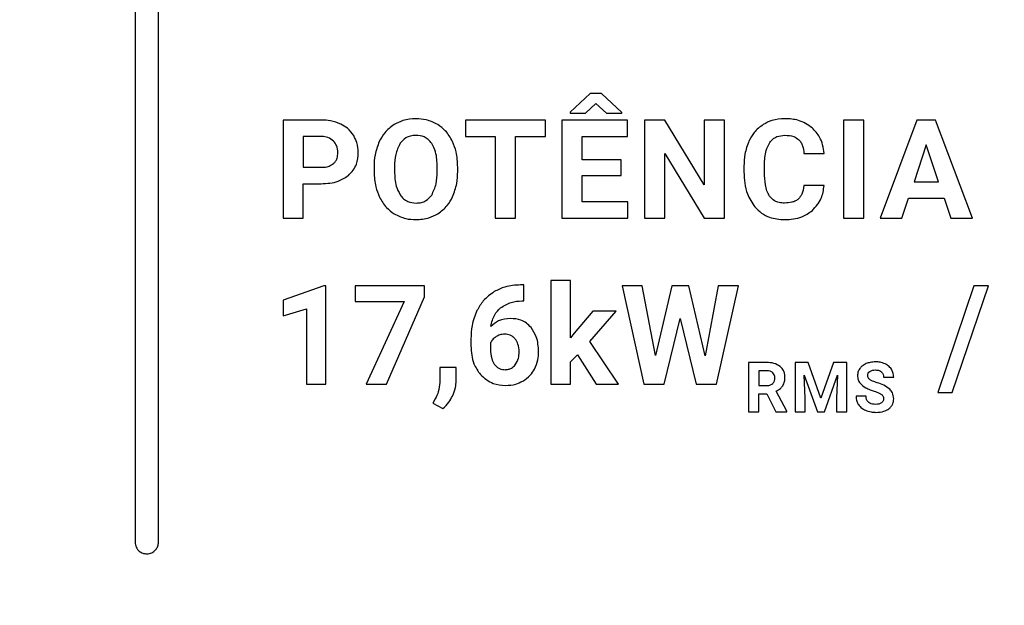
# Model space of a CAD drawing. Units: millimetres. Extents: x 7 to 286, y 8 to 196.
# Drawn here: x 122 to 125, y 78 to 80 of the extents above; entities that cross this region are included whole.
import ezdxf

# ---------------------------------------------------------------- set-up
doc = ezdxf.new("R2010")
doc.units = ezdxf.units.MM
doc.layers.add('COTAS', color=1, linetype='Continuous')
doc.styles.add('SLDTEXTSTYLE0', font='TXT', dxfattribs={"width": 0.605})
doc.dimstyles.new('SLDDIMSTYLE0', dxfattribs={"dimtxt": 2.054655, "dimasz": 1, "dimexe": 0, "dimexo": 0.0625, "dimgap": 0.513664, "dimtad": 0, "dimlfac": 4, "dimrnd": 1e-09, "dimzin": 12, "dimdsep": 46, "dimtxsty": 'SLDTEXTSTYLE0', "dimsah": 1, "dimcen": 0.09, "dimadec": 0, "dimazin": 3, "dimtfac": 1, "dimtofl": 0, "dimtmove": 0, "dimatfit": 3, "dimfxl": 1, "dimfrac": 2, "dimtolj": 1, "dimtzin": 12, "dimarcsym": 0})

# ---------------------------------------------------------------- blocks, each defined once
blk = doc.blocks.new('_D')
at = {"layer": 'COTAS'}
for p, q in [((102.0825, 76.6128), (102.0825, 98.4492)), ((187.3325, 91.6378), (187.3325, 98.4492)), ((102.0825, 97.4492), (142.3557, 97.4492)), ((187.3325, 97.4492), (147.0594, 97.4492))]:
    blk.add_line(p, q, dxfattribs=at)
for points in [[(102.0825, 97.4492), (103.0825, 96.9492), (103.0825, 97.9492)], [(187.3325, 97.4492), (186.3325, 97.9492), (186.3325, 96.9492)]]:
    blk.add_solid(points, dxfattribs=at)
at = {"layer": 'COTAS', "insert": (142.3557, 98.6), "char_height": 2.11667, "attachment_point": 1, "style": 'SLDTEXTSTYLE0'}
blk.add_mtext('341', dxfattribs=at)
blk = doc.blocks.new('_D_1')
at = {"layer": 'COTAS'}
for p, q in [((132.7622, 92.2378), (97.0825, 92.2378)), ((98.0825, 92.2378), (98.0825, 79.5183)), ((98.0825, 58.1753), (98.0825, 70.8948)), ((115.5325, 58.1753), (97.0825, 58.1753))]:
    blk.add_line(p, q, dxfattribs=at)
for points in [[(98.0825, 92.2378), (97.5825, 91.2378), (98.5825, 91.2378)], [(98.0825, 58.1753), (98.5825, 59.1753), (97.5825, 59.1753)]]:
    blk.add_solid(points, dxfattribs=at)
at = {"layer": 'COTAS', "insert": (96.9317, 70.8948), "char_height": 2.11667, "attachment_point": 1, "rotation": 90, "style": 'SLDTEXTSTYLE0'}
blk.add_mtext('136,25', dxfattribs=at)

msp = doc.modelspace()

# ---------------------------------------------------------------- linework, layer by layer
at = {"color": 7, "linetype": 'Continuous', "lineweight": 25}
for p, q in [((122.1649, 81.5383), (122.1649, 78.1136)), ((122.2399, 78.1136), (122.2399, 81.5383)), ((123.6177, 79.5456), (123.5539, 79.4863)), ((123.6538, 79.5456), (123.6177, 79.5456)), ((123.7185, 79.4854), (123.6538, 79.5456)), ((123.6025, 79.4826), (123.6358, 79.5139)), ((123.6358, 79.5139), (123.6689, 79.4826)), ((122.6373, 79.461), (122.6373, 79.1474)), ((122.7596, 79.461), (122.6373, 79.461)), ((123.2195, 79.461), (123.2195, 79.4085)), ((123.4749, 79.461), (123.2195, 79.461)), ((123.4749, 79.4085), (123.4749, 79.461)), ((123.5272, 79.461), (123.5272, 79.1474)), ((123.7369, 79.461), (123.5272, 79.461)), ((123.5539, 79.4863), (123.5539, 79.4828)), ((123.5539, 79.4828), (123.6025, 79.4826)), ((123.6689, 79.4826), (123.7185, 79.4828)), ((123.7185, 79.4828), (123.7185, 79.4854)), ((123.7369, 79.4085), (123.7369, 79.461)), ((123.8554, 79.461), (123.7908, 79.461)), ((123.7908, 79.461), (123.7908, 79.1474)), ((123.9813, 79.2542), (123.8554, 79.461)), ((123.9813, 79.461), (123.9813, 79.2542)), ((124.0456, 79.461), (123.9813, 79.461)), ((124.0456, 79.1474), (124.0456, 79.461)), ((124.4903, 79.461), (124.4258, 79.461)), ((124.4258, 79.461), (124.4258, 79.1474)), ((124.4903, 79.1474), (124.4903, 79.461)), ((124.6598, 79.461), (124.5431, 79.1474)), ((124.7197, 79.461), (124.6598, 79.461)), ((124.837, 79.1474), (124.7197, 79.461)), ((122.7611, 79.4085), (122.7019, 79.4085)), ((122.7019, 79.4085), (122.7019, 79.3102)), ((123.2195, 79.4085), (123.3142, 79.4085)), ((123.3142, 79.4085), (123.3142, 79.1474)), ((123.3788, 79.4085), (123.4749, 79.4085)), ((123.3788, 79.1474), (123.3788, 79.4085)), ((123.5918, 79.4085), (123.7369, 79.4085)), ((123.5918, 79.334), (123.5918, 79.4085)), ((124.6898, 79.3817), (124.6507, 79.2643)), ((124.7291, 79.2643), (124.6898, 79.3817)), ((123.7158, 79.334), (123.5918, 79.334)), ((123.7158, 79.2837), (123.7158, 79.334)), ((123.8554, 79.1474), (123.8554, 79.3537)), ((123.8554, 79.3537), (123.981, 79.1474)), ((124.2995, 79.3547), (124.3641, 79.3547)), ((122.7019, 79.3102), (122.7596, 79.3102)), ((122.9277, 79.3109), (122.9277, 79.2954)), ((122.9931, 79.3124), (122.9931, 79.2971)), ((123.1292, 79.296), (123.1292, 79.3113)), ((123.1947, 79.2971), (123.1947, 79.3111)), ((124.1081, 79.3143), (124.1081, 79.2952)), ((124.1736, 79.2938), (124.1736, 79.3174)), ((123.5918, 79.1995), (123.5918, 79.2837)), ((123.5918, 79.2837), (123.7158, 79.2837)), ((122.7019, 79.2577), (122.7585, 79.2577)), ((122.7019, 79.1474), (122.7019, 79.2577)), ((124.3637, 79.2517), (124.2991, 79.2517)), ((124.6507, 79.2643), (124.7291, 79.2643)), ((124.6118, 79.1474), (124.6333, 79.2118)), ((124.6333, 79.2118), (124.7466, 79.2118)), ((124.7466, 79.2118), (124.7683, 79.1474)), ((123.7373, 79.1995), (123.5918, 79.1995)), ((123.7373, 79.1474), (123.7373, 79.1995)), ((122.6373, 79.1474), (122.7019, 79.1474)), ((123.3142, 79.1474), (123.3788, 79.1474)), ((123.5272, 79.1474), (123.7373, 79.1474)), ((123.7908, 79.1474), (123.8554, 79.1474)), ((123.981, 79.1474), (124.0456, 79.1474)), ((124.4258, 79.1474), (124.4903, 79.1474)), ((124.5431, 79.1474), (124.6118, 79.1474)), ((124.7683, 79.1474), (124.837, 79.1474)), ((122.7674, 78.9322), (122.6376, 78.8859)), ((122.7741, 78.9322), (122.7674, 78.9322)), ((122.7741, 78.6182), (122.7741, 78.9322)), ((122.8677, 78.9317), (122.8677, 78.8814)), ((123.089, 78.9317), (122.8677, 78.9317)), ((123.089, 78.8969), (123.089, 78.9317)), ((123.4054, 78.9348), (123.3951, 78.9348)), ((123.4054, 78.8837), (123.4054, 78.9348)), ((123.4921, 78.9489), (123.4921, 78.6182)), ((123.5543, 78.9489), (123.4921, 78.9489)), ((123.5543, 78.7656), (123.5543, 78.9489)), ((123.7191, 78.9317), (123.7887, 78.6182)), ((123.7835, 78.9317), (123.7191, 78.9317)), ((123.8259, 78.709), (123.7835, 78.9317)), ((123.8776, 78.9317), (123.8259, 78.709)), ((123.9323, 78.9317), (123.8776, 78.9317)), ((123.9838, 78.7087), (123.9323, 78.9317)), ((124.026, 78.9317), (123.9838, 78.7087)), ((124.0208, 78.6182), (124.0904, 78.9317)), ((124.0904, 78.9317), (124.026, 78.9317)), ((124.8419, 78.9317), (124.7265, 78.5913)), ((124.7728, 78.5913), (124.8882, 78.9317)), ((124.8882, 78.9317), (124.8419, 78.9317)), ((122.9678, 78.6182), (123.089, 78.8969)), ((122.6376, 78.8859), (122.6376, 78.8356)), ((122.8677, 78.8814), (123.0236, 78.8814)), ((123.0236, 78.8814), (122.9021, 78.6182)), ((123.3994, 78.8837), (123.4054, 78.8837)), ((122.6376, 78.8356), (122.7119, 78.8585)), ((122.7119, 78.8585), (122.7119, 78.6182)), ((123.626, 78.851), (123.5664, 78.7811)), ((123.6166, 78.754), (123.7008, 78.851)), ((123.7008, 78.851), (123.626, 78.851)), ((123.8537, 78.6182), (123.9047, 78.8279)), ((123.9047, 78.8279), (123.9558, 78.6182)), ((123.5664, 78.7811), (123.5543, 78.7656)), ((123.2368, 78.7625), (123.2368, 78.7402)), ((123.2992, 78.7489), (123.2992, 78.73)), ((123.7081, 78.6182), (123.6166, 78.754)), ((123.5543, 78.6892), (123.5768, 78.7116)), ((123.5768, 78.7116), (123.6366, 78.6182)), ((123.5543, 78.6182), (123.5543, 78.6892)), ((124.181, 78.6868), (124.1227, 78.6868)), ((124.1227, 78.6868), (124.1227, 78.53)), ((124.2712, 78.6868), (124.2712, 78.53)), ((124.3134, 78.6868), (124.2712, 78.6868)), ((124.3537, 78.5731), (124.3134, 78.6868)), ((124.3938, 78.6868), (124.3537, 78.5731)), ((124.4362, 78.6868), (124.3938, 78.6868)), ((124.4362, 78.53), (124.4362, 78.6868)), ((123.1377, 78.6711), (123.1377, 78.623)), ((123.1902, 78.6711), (123.1377, 78.6711)), ((123.19, 78.6281), (123.1902, 78.6711)), ((124.155, 78.6605), (124.155, 78.6136)), ((124.181, 78.6605), (124.155, 78.6605)), ((124.3003, 78.6467), (124.3425, 78.53)), ((124.3035, 78.5728), (124.3003, 78.6467)), ((124.3647, 78.53), (124.407, 78.6468)), ((124.407, 78.6468), (124.4038, 78.5728)), ((122.7119, 78.6182), (122.7741, 78.6182)), ((122.9021, 78.6182), (122.9678, 78.6182)), ((123.4921, 78.6182), (123.5543, 78.6182)), ((123.6366, 78.6182), (123.7081, 78.6182)), ((123.7887, 78.6182), (123.8537, 78.6182)), ((123.9558, 78.6182), (124.0208, 78.6182)), ((124.155, 78.6136), (124.1811, 78.6136)), ((124.5536, 78.6405), (124.5858, 78.6405)), ((124.155, 78.53), (124.155, 78.5873)), ((124.155, 78.5873), (124.1808, 78.5873)), ((124.1808, 78.5873), (124.2102, 78.53)), ((124.2448, 78.5315), (124.2109, 78.5955)), ((124.498, 78.5793), (124.4656, 78.5793)), ((124.7265, 78.5913), (124.7728, 78.5913)), ((123.1228, 78.5706), (123.1151, 78.5567)), ((123.1151, 78.5567), (123.1476, 78.5397)), ((124.3035, 78.53), (124.3035, 78.5728)), ((124.4038, 78.5728), (124.4038, 78.53)), ((124.1227, 78.53), (124.155, 78.53)), ((124.2102, 78.53), (124.2448, 78.53)), ((124.2448, 78.53), (124.2448, 78.5315)), ((124.2712, 78.53), (124.3035, 78.53)), ((124.3425, 78.53), (124.3647, 78.53)), ((124.4038, 78.53), (124.4362, 78.53))]:
    msp.add_line(p, q, dxfattribs=at)
for points, knots in [([(122.8217, 79.448), (122.811, 79.4522), (122.791, 79.4599), (122.7695, 79.4606), (122.7596, 79.461)], [0, 0, 0, 0, 0.537388, 1, 1, 1, 1]), ([(123.0612, 79.4654), (123.0472, 79.4645), (123.0226, 79.4629), (123.0008, 79.4514), (122.9915, 79.4465)], [0, 0, 0, 0, 0.570164, 1, 1, 1, 1]), ([(123.1309, 79.4465), (123.1188, 79.4525), (123.0968, 79.4636), (123.0723, 79.4648), (123.0612, 79.4654)], [0, 0, 0, 0, 0.547345, 1, 1, 1, 1]), ([(124.2383, 79.4654), (124.2244, 79.4645), (124.2001, 79.463), (124.1787, 79.4517), (124.1696, 79.4469)], [0, 0, 0, 0, 0.57374, 1, 1, 1, 1]), ([(124.3258, 79.4363), (124.3117, 79.4457), (124.2851, 79.4632), (124.2533, 79.4647), (124.2383, 79.4654)], [0, 0, 0, 0, 0.5296797, 1, 1, 1, 1]), ([(122.863, 79.4113), (122.8568, 79.4197), (122.8457, 79.4349), (122.8292, 79.444), (122.8217, 79.448)], [0, 0, 0, 0, 0.550246, 1, 1, 1, 1]), ([(122.9915, 79.4465), (122.9808, 79.4384), (122.9612, 79.4237), (122.9496, 79.4022), (122.9444, 79.3925)], [0, 0, 0, 0, 0.54791, 1, 1, 1, 1]), ([(123.178, 79.3925), (123.1711, 79.4047), (123.1592, 79.4261), (123.1394, 79.4403), (123.1309, 79.4465)], [0, 0, 0, 0, 0.56969, 1, 1, 1, 1]), ([(124.1696, 79.4469), (124.1591, 79.439), (124.1401, 79.4246), (124.1291, 79.4036), (124.1241, 79.3941)], [0, 0, 0, 0, 0.547776, 1, 1, 1, 1]), ([(124.3641, 79.3547), (124.3611, 79.3728), (124.3559, 79.4038), (124.3347, 79.4268), (124.3258, 79.4363)], [0, 0, 0, 0, 0.582359, 1, 1, 1, 1]), ([(122.7986, 79.3939), (122.7927, 79.3984), (122.7816, 79.4071), (122.7677, 79.408), (122.7611, 79.4085)], [0, 0, 0, 0, 0.530391, 1, 1, 1, 1]), ([(122.8774, 79.357), (122.8767, 79.3679), (122.8755, 79.3871), (122.8667, 79.404), (122.863, 79.4113)], [0, 0, 0, 0, 0.570504, 1, 1, 1, 1]), ([(123.0612, 79.412), (123.0555, 79.4117), (123.0444, 79.411), (123.0258, 79.4037), (123.0166, 79.3931), (123.011, 79.3867)], [0, 0, 0, 0, 0.2939723, 0.5657891, 1, 1, 1, 1]), ([(123.1116, 79.3864), (123.1081, 79.3907), (123.1014, 79.3992), (123.0843, 79.4099), (123.0701, 79.4112), (123.0612, 79.412)], [0, 0, 0, 0, 0.2827062, 0.5516569, 1, 1, 1, 1]), ([(124.1901, 79.3893), (124.1933, 79.3933), (124.1996, 79.4011), (124.2161, 79.4106), (124.2297, 79.4117), (124.2383, 79.4125)], [0, 0, 0, 0, 0.271982, 0.538717, 1, 1, 1, 1]), ([(124.2383, 79.4125), (124.2482, 79.4121), (124.2644, 79.4115), (124.2775, 79.4023), (124.2826, 79.3988)], [0, 0, 0, 0, 0.612319, 1, 1, 1, 1]), ([(124.2826, 79.3988), (124.2851, 79.3959), (124.2905, 79.3898), (124.297, 79.3748), (124.2985, 79.3626), (124.2995, 79.3547)], [0, 0, 0, 0, 0.238472, 0.502888, 1, 1, 1, 1]), ([(122.8122, 79.3566), (122.8116, 79.3646), (122.8106, 79.3784), (122.8021, 79.3893), (122.7986, 79.3939)], [0, 0, 0, 0, 0.5793912, 1, 1, 1, 1]), ([(122.9444, 79.3925), (122.939, 79.3783), (122.9291, 79.352), (122.9281, 79.3239), (122.9277, 79.3109)], [0, 0, 0, 0, 0.537401, 1, 1, 1, 1]), ([(123.011, 79.3867), (123.0053, 79.3749), (122.994, 79.3515), (122.9934, 79.3254), (122.9931, 79.3124)], [0, 0, 0, 0, 0.4992276, 1, 1, 1, 1]), ([(123.1292, 79.3113), (123.1288, 79.3277), (123.1282, 79.3541), (123.1162, 79.3775), (123.1116, 79.3864)], [0, 0, 0, 0, 0.618182, 1, 1, 1, 1]), ([(123.1947, 79.3111), (123.194, 79.3274), (123.1928, 79.3555), (123.1823, 79.3815), (123.178, 79.3925)], [0, 0, 0, 0, 0.580458, 1, 1, 1, 1]), ([(124.1241, 79.3941), (124.1189, 79.3802), (124.1094, 79.3545), (124.1085, 79.327), (124.1081, 79.3143)], [0, 0, 0, 0, 0.537203, 1, 1, 1, 1]), ([(124.1736, 79.3174), (124.174, 79.3333), (124.1746, 79.3586), (124.1859, 79.381), (124.1901, 79.3893)], [0, 0, 0, 0, 0.628914, 1, 1, 1, 1]), ([(122.7987, 79.3222), (122.801, 79.3246), (122.8057, 79.3295), (122.8111, 79.3412), (122.8118, 79.3506), (122.8122, 79.3566)], [0, 0, 0, 0, 0.261717, 0.529097, 1, 1, 1, 1]), ([(122.8458, 79.2843), (122.8512, 79.2895), (122.8619, 79.2999), (122.8747, 79.3246), (122.8764, 79.3445), (122.8774, 79.357)], [0, 0, 0, 0, 0.274067, 0.543693, 1, 1, 1, 1]), ([(122.7596, 79.3102), (122.7682, 79.3105), (122.7825, 79.3111), (122.7941, 79.3191), (122.7987, 79.3222)], [0, 0, 0, 0, 0.604106, 1, 1, 1, 1]), ([(122.7585, 79.2577), (122.7775, 79.2586), (122.8091, 79.2601), (122.8353, 79.2774), (122.8458, 79.2843)], [0, 0, 0, 0, 0.598588, 1, 1, 1, 1]), ([(122.9277, 79.2954), (122.9285, 79.2793), (122.9299, 79.2517), (122.9403, 79.2261), (122.9447, 79.2153)], [0, 0, 0, 0, 0.579825, 1, 1, 1, 1]), ([(122.9931, 79.2971), (122.9936, 79.281), (122.9943, 79.2547), (123.0062, 79.2315), (123.0108, 79.2225)], [0, 0, 0, 0, 0.612085, 1, 1, 1, 1]), ([(123.1116, 79.2215), (123.1172, 79.2333), (123.1284, 79.2568), (123.1289, 79.2829), (123.1292, 79.296)], [0, 0, 0, 0, 0.499261, 1, 1, 1, 1]), ([(123.1783, 79.2159), (123.1836, 79.2299), (123.1934, 79.2562), (123.1943, 79.2841), (123.1947, 79.2971)], [0, 0, 0, 0, 0.536029, 1, 1, 1, 1]), ([(124.1081, 79.2952), (124.1093, 79.271), (124.1113, 79.2305), (124.1337, 79.1971), (124.1427, 79.1837)], [0, 0, 0, 0, 0.596383, 1, 1, 1, 1]), ([(124.189, 79.2195), (124.1863, 79.2245), (124.1804, 79.2354), (124.1747, 79.2607), (124.174, 79.2806), (124.1736, 79.2938)], [0, 0, 0, 0, 0.221509, 0.484801, 1, 1, 1, 1]), ([(124.2991, 79.2517), (124.298, 79.2422), (124.2961, 79.2264), (124.2861, 79.2143), (124.2822, 79.2095)], [0, 0, 0, 0, 0.605901, 1, 1, 1, 1]), ([(124.3263, 79.1721), (124.3374, 79.1844), (124.3578, 79.2074), (124.3618, 79.2378), (124.3637, 79.2517)], [0, 0, 0, 0, 0.539541, 1, 1, 1, 1]), ([(122.9447, 79.2153), (122.9516, 79.2032), (122.9636, 79.182), (122.9835, 79.1679), (122.9921, 79.1618)], [0, 0, 0, 0, 0.568364, 1, 1, 1, 1]), ([(123.0108, 79.2225), (123.0143, 79.218), (123.021, 79.2092), (123.0382, 79.1982), (123.0526, 79.1968), (123.0616, 79.1959)], [0, 0, 0, 0, 0.283883, 0.552695, 1, 1, 1, 1]), ([(123.0616, 79.1959), (123.0673, 79.1963), (123.0783, 79.197), (123.0969, 79.2044), (123.106, 79.215), (123.1116, 79.2215)], [0, 0, 0, 0, 0.293959, 0.56551, 1, 1, 1, 1]), ([(123.1315, 79.162), (123.1422, 79.1701), (123.1617, 79.1847), (123.1732, 79.2062), (123.1783, 79.2159)], [0, 0, 0, 0, 0.54899, 1, 1, 1, 1]), ([(124.2375, 79.1959), (124.2318, 79.1963), (124.2209, 79.1969), (124.2027, 79.2034), (124.1941, 79.2134), (124.189, 79.2195)], [0, 0, 0, 0, 0.307892, 0.582622, 1, 1, 1, 1]), ([(124.2822, 79.2095), (124.2792, 79.2072), (124.2727, 79.2023), (124.2575, 79.1969), (124.2454, 79.1963), (124.2375, 79.1959)], [0, 0, 0, 0, 0.24123, 0.506292, 1, 1, 1, 1]), ([(124.1427, 79.1837), (124.1495, 79.1767), (124.163, 79.163), (124.1952, 79.1464), (124.2212, 79.1443), (124.2375, 79.143)], [0, 0, 0, 0, 0.2726509, 0.5418947, 1, 1, 1, 1]), ([(122.9921, 79.1618), (123.0041, 79.1557), (123.0261, 79.1448), (123.0506, 79.1436), (123.0616, 79.143)], [0, 0, 0, 0, 0.547856, 1, 1, 1, 1]), ([(123.0616, 79.143), (123.0757, 79.1439), (123.1004, 79.1455), (123.1222, 79.157), (123.1315, 79.162)], [0, 0, 0, 0, 0.570743, 1, 1, 1, 1]), ([(124.2375, 79.143), (124.2566, 79.1442), (124.289, 79.1462), (124.3154, 79.1645), (124.3263, 79.1721)], [0, 0, 0, 0, 0.587287, 1, 1, 1, 1]), ([(123.3951, 78.9348), (123.3782, 78.9338), (123.3488, 78.9319), (123.3226, 78.9188), (123.3114, 78.9132)], [0, 0, 0, 0, 0.575109, 1, 1, 1, 1]), ([(123.3114, 78.9132), (123.2988, 78.9042), (123.276, 78.8878), (123.2622, 78.8635), (123.2561, 78.8526)], [0, 0, 0, 0, 0.553619, 1, 1, 1, 1]), ([(123.3006, 78.8022), (123.3034, 78.8154), (123.3083, 78.8382), (123.3245, 78.8546), (123.3314, 78.8616)], [0, 0, 0, 0, 0.576678, 1, 1, 1, 1]), ([(123.3314, 78.8616), (123.3424, 78.8685), (123.3633, 78.8816), (123.3878, 78.883), (123.3994, 78.8837)], [0, 0, 0, 0, 0.5273338, 1, 1, 1, 1]), ([(123.2561, 78.8526), (123.2499, 78.837), (123.2384, 78.808), (123.2373, 78.7769), (123.2368, 78.7625)], [0, 0, 0, 0, 0.538916, 1, 1, 1, 1]), ([(123.3636, 78.8277), (123.3502, 78.8264), (123.3264, 78.8242), (123.3084, 78.8089), (123.3006, 78.8022)], [0, 0, 0, 0, 0.566439, 1, 1, 1, 1]), ([(123.4287, 78.7984), (123.424, 78.8034), (123.4147, 78.8132), (123.3927, 78.8252), (123.3748, 78.8267), (123.3636, 78.8277)], [0, 0, 0, 0, 0.278006, 0.54802, 1, 1, 1, 1]), ([(123.4528, 78.7214), (123.4519, 78.7378), (123.4503, 78.7657), (123.435, 78.7889), (123.4287, 78.7984)], [0, 0, 0, 0, 0.588699, 1, 1, 1, 1]), ([(123.3174, 78.7696), (123.3131, 78.7664), (123.3056, 78.7608), (123.3012, 78.7525), (123.2992, 78.7489)], [0, 0, 0, 0, 0.5627513, 1, 1, 1, 1]), ([(123.3447, 78.7774), (123.3393, 78.777), (123.3296, 78.7763), (123.3211, 78.7716), (123.3174, 78.7696)], [0, 0, 0, 0, 0.563739, 1, 1, 1, 1]), ([(123.3783, 78.7617), (123.3759, 78.7644), (123.3711, 78.7696), (123.3597, 78.776), (123.3505, 78.7769), (123.3447, 78.7774)], [0, 0, 0, 0, 0.281679, 0.552299, 1, 1, 1, 1]), ([(123.2368, 78.7402), (123.238, 78.7204), (123.2401, 78.6867), (123.2593, 78.6595), (123.2673, 78.6482)], [0, 0, 0, 0, 0.588402, 1, 1, 1, 1]), ([(123.3908, 78.7206), (123.3903, 78.7294), (123.3895, 78.7442), (123.3816, 78.7566), (123.3783, 78.7617)], [0, 0, 0, 0, 0.590364, 1, 1, 1, 1]), ([(123.2992, 78.73), (123.2996, 78.7196), (123.3002, 78.7024), (123.3083, 78.6874), (123.3115, 78.6815)], [0, 0, 0, 0, 0.607856, 1, 1, 1, 1]), ([(123.3784, 78.6798), (123.3824, 78.6865), (123.3899, 78.6991), (123.3905, 78.7137), (123.3908, 78.7206)], [0, 0, 0, 0, 0.528214, 1, 1, 1, 1]), ([(123.4395, 78.666), (123.4438, 78.6757), (123.4515, 78.6934), (123.4524, 78.7127), (123.4528, 78.7214)], [0, 0, 0, 0, 0.5482896, 1, 1, 1, 1]), ([(123.3115, 78.6815), (123.3139, 78.6786), (123.3186, 78.6728), (123.3303, 78.6655), (123.34, 78.6646), (123.346, 78.664)], [0, 0, 0, 0, 0.284061, 0.553692, 1, 1, 1, 1]), ([(123.346, 78.664), (123.3496, 78.6643), (123.3565, 78.6647), (123.3684, 78.6693), (123.3746, 78.6758), (123.3784, 78.6798)], [0, 0, 0, 0, 0.287331, 0.559028, 1, 1, 1, 1]), ([(124.2238, 78.6744), (124.2171, 78.6783), (124.2038, 78.6861), (124.1885, 78.6865), (124.181, 78.6868)], [0, 0, 0, 0, 0.511381, 1, 1, 1, 1]), ([(124.2389, 78.6394), (124.2387, 78.6433), (124.2383, 78.6509), (124.2341, 78.6637), (124.2277, 78.6704), (124.2238, 78.6744)], [0, 0, 0, 0, 0.3035589, 0.5796646, 1, 1, 1, 1]), ([(124.4982, 78.6834), (124.4936, 78.6812), (124.4856, 78.6773), (124.48, 78.6706), (124.4776, 78.6678)], [0, 0, 0, 0, 0.581002, 1, 1, 1, 1]), ([(124.5283, 78.689), (124.5223, 78.6887), (124.512, 78.6883), (124.5023, 78.6848), (124.4982, 78.6834)], [0, 0, 0, 0, 0.577515, 1, 1, 1, 1]), ([(124.5582, 78.6829), (124.5529, 78.6848), (124.5433, 78.6884), (124.533, 78.6888), (124.5283, 78.689)], [0, 0, 0, 0, 0.540287, 1, 1, 1, 1]), ([(124.5786, 78.6657), (124.5755, 78.6696), (124.5699, 78.6768), (124.5618, 78.681), (124.5582, 78.6829)], [0, 0, 0, 0, 0.546963, 1, 1, 1, 1]), ([(123.2673, 78.6482), (123.2799, 78.6372), (123.3031, 78.6169), (123.3335, 78.6148), (123.3473, 78.6138)], [0, 0, 0, 0, 0.547037, 1, 1, 1, 1]), ([(123.4021, 78.6275), (123.4106, 78.6333), (123.4258, 78.6435), (123.4353, 78.6591), (123.4395, 78.666)], [0, 0, 0, 0, 0.558311, 1, 1, 1, 1]), ([(124.2003, 78.6542), (124.199, 78.6553), (124.1963, 78.6575), (124.1897, 78.66), (124.1844, 78.6603), (124.181, 78.6605)], [0, 0, 0, 0, 0.243707, 0.508168, 1, 1, 1, 1]), ([(124.2066, 78.6368), (124.2064, 78.6406), (124.2059, 78.647), (124.202, 78.6521), (124.2003, 78.6542)], [0, 0, 0, 0, 0.587032, 1, 1, 1, 1]), ([(124.4776, 78.6678), (124.4753, 78.6639), (124.4712, 78.6569), (124.4707, 78.6488), (124.4704, 78.6451)], [0, 0, 0, 0, 0.554692, 1, 1, 1, 1]), ([(124.4704, 78.6451), (124.4708, 78.6407), (124.4716, 78.632), (124.4801, 78.6172), (124.4905, 78.6105), (124.4971, 78.6062)], [0, 0, 0, 0, 0.264369, 0.52626, 1, 1, 1, 1]), ([(124.5028, 78.6449), (124.5029, 78.6464), (124.503, 78.6492), (124.5049, 78.6541), (124.5076, 78.6566), (124.5093, 78.6582)], [0, 0, 0, 0, 0.287047, 0.558519, 1, 1, 1, 1]), ([(124.5104, 78.6321), (124.5092, 78.6331), (124.5067, 78.6349), (124.5035, 78.6392), (124.503, 78.6428), (124.5028, 78.6449)], [0, 0, 0, 0, 0.310738, 0.586743, 1, 1, 1, 1]), ([(124.5093, 78.6582), (124.5122, 78.6598), (124.518, 78.6629), (124.5245, 78.6631), (124.5277, 78.6632)], [0, 0, 0, 0, 0.512167, 1, 1, 1, 1]), ([(124.5277, 78.6632), (124.5319, 78.663), (124.5388, 78.6626), (124.5445, 78.6588), (124.5468, 78.6572)], [0, 0, 0, 0, 0.599578, 1, 1, 1, 1]), ([(124.5468, 78.6572), (124.549, 78.6546), (124.553, 78.6497), (124.5534, 78.6434), (124.5536, 78.6405)], [0, 0, 0, 0, 0.532864, 1, 1, 1, 1]), ([(124.5858, 78.6405), (124.5855, 78.6456), (124.5848, 78.6545), (124.5805, 78.6623), (124.5786, 78.6657)], [0, 0, 0, 0, 0.566976, 1, 1, 1, 1]), ([(123.1377, 78.623), (123.1367, 78.613), (123.1348, 78.5947), (123.1266, 78.5782), (123.1228, 78.5706)], [0, 0, 0, 0, 0.541619, 1, 1, 1, 1]), ([(123.178, 78.5799), (123.1818, 78.5888), (123.1884, 78.6043), (123.1895, 78.621), (123.19, 78.6281)], [0, 0, 0, 0, 0.5751529, 1, 1, 1, 1]), ([(123.3473, 78.6138), (123.3583, 78.6144), (123.3775, 78.6156), (123.3947, 78.6239), (123.4021, 78.6275)], [0, 0, 0, 0, 0.5711875, 1, 1, 1, 1]), ([(124.1811, 78.6136), (124.1852, 78.6138), (124.1921, 78.6141), (124.1977, 78.6181), (124.1999, 78.6197)], [0, 0, 0, 0, 0.597507, 1, 1, 1, 1]), ([(124.1999, 78.6197), (124.2021, 78.6224), (124.2061, 78.6274), (124.2065, 78.6338), (124.2066, 78.6368)], [0, 0, 0, 0, 0.53226, 1, 1, 1, 1]), ([(124.2109, 78.5955), (124.2157, 78.598), (124.224, 78.6022), (124.2296, 78.6096), (124.2319, 78.6126)], [0, 0, 0, 0, 0.583286, 1, 1, 1, 1]), ([(124.2319, 78.6126), (124.2342, 78.6171), (124.2384, 78.6255), (124.2387, 78.6349), (124.2389, 78.6394)], [0, 0, 0, 0, 0.52877, 1, 1, 1, 1]), ([(124.5331, 78.6225), (124.5282, 78.624), (124.5203, 78.6265), (124.5131, 78.6306), (124.5104, 78.6321)], [0, 0, 0, 0, 0.623765, 1, 1, 1, 1]), ([(124.5733, 78.6019), (124.5672, 78.6064), (124.555, 78.6155), (124.5404, 78.6201), (124.5331, 78.6225)], [0, 0, 0, 0, 0.497428, 1, 1, 1, 1]), ([(123.1476, 78.5397), (123.1542, 78.5462), (123.1663, 78.5581), (123.1743, 78.5731), (123.178, 78.5799)], [0, 0, 0, 0, 0.546316, 1, 1, 1, 1]), ([(124.4656, 78.5793), (124.466, 78.5738), (124.4666, 78.5643), (124.4714, 78.5561), (124.4734, 78.5526)], [0, 0, 0, 0, 0.570087, 1, 1, 1, 1]), ([(124.4971, 78.6062), (124.5015, 78.6041), (124.5101, 78.6), (124.5192, 78.597), (124.5237, 78.5955)], [0, 0, 0, 0, 0.503633, 1, 1, 1, 1]), ([(124.529, 78.5534), (124.5255, 78.5535), (124.5191, 78.5537), (124.5103, 78.5564), (124.5033, 78.5613), (124.4986, 78.5694), (124.4982, 78.5758), (124.498, 78.5793)], [0, 0, 0, 0, 0.228861, 0.419143, 0.5851, 0.777441, 1, 1, 1, 1]), ([(124.5237, 78.5955), (124.529, 78.5938), (124.5372, 78.5911), (124.5445, 78.5867), (124.547, 78.5852)], [0, 0, 0, 0, 0.6533, 1, 1, 1, 1]), ([(124.547, 78.5852), (124.5481, 78.5842), (124.5503, 78.5823), (124.5529, 78.5775), (124.5533, 78.5736), (124.5535, 78.5711)], [0, 0, 0, 0, 0.27335, 0.541766, 1, 1, 1, 1]), ([(124.5858, 78.5713), (124.5852, 78.5778), (124.5841, 78.5893), (124.5766, 78.5981), (124.5733, 78.6019)], [0, 0, 0, 0, 0.56331, 1, 1, 1, 1]), ([(124.4734, 78.5526), (124.4768, 78.5485), (124.4831, 78.5408), (124.492, 78.5364), (124.4961, 78.5344)], [0, 0, 0, 0, 0.539156, 1, 1, 1, 1]), ([(124.547, 78.558), (124.5441, 78.5565), (124.5385, 78.5536), (124.5321, 78.5534), (124.529, 78.5534)], [0, 0, 0, 0, 0.511401, 1, 1, 1, 1]), ([(124.5535, 78.5711), (124.5534, 78.5696), (124.5532, 78.5668), (124.5513, 78.5619), (124.5486, 78.5595), (124.547, 78.558)], [0, 0, 0, 0, 0.29356, 0.565917, 1, 1, 1, 1]), ([(124.5704, 78.5394), (124.5731, 78.5416), (124.5782, 78.546), (124.5845, 78.5569), (124.5853, 78.5657), (124.5858, 78.5713)], [0, 0, 0, 0, 0.281465, 0.551276, 1, 1, 1, 1]), ([(124.4961, 78.5344), (124.5019, 78.5323), (124.5126, 78.5284), (124.5239, 78.528), (124.529, 78.5278)], [0, 0, 0, 0, 0.545499, 1, 1, 1, 1]), ([(124.529, 78.5278), (124.5379, 78.5282), (124.5527, 78.5288), (124.5654, 78.5363), (124.5704, 78.5394)], [0, 0, 0, 0, 0.598084, 1, 1, 1, 1]), ([(122.1649, 78.1136), (122.1656, 78.108), (122.167, 78.097), (122.177, 78.0848), (122.1893, 78.0774), (122.1979, 78.0765), (122.2024, 78.0761)], [0, 0, 0, 0, 0.283656, 0.557933, 0.775076, 1, 1, 1, 1]), ([(122.2024, 78.0761), (122.2079, 78.0768), (122.2189, 78.0782), (122.2311, 78.0883), (122.2385, 78.1005), (122.2394, 78.1092), (122.2399, 78.1136)], [0, 0, 0, 0, 0.283656, 0.557933, 0.775076, 1, 1, 1, 1])]:
    msp.add_open_spline(points, degree=3, knots=knots, dxfattribs=at)

# ---------------------------------------------------------------- dimensions: what is measured, and where the dimension line sits
at = {"layer": 'COTAS'}
dim = msp.add_linear_dim(base=(187.3325, 97.4492), p1=(102.0825, 76.1128), p2=(187.3325, 91.1378), dimstyle='SLDDIMSTYLE0', dxfattribs=at)
dim.commit()
dim.dimension.update_dxf_attribs({"geometry": '_D', "text_midpoint": (144.7075, 97.4492), "dimtype": 160})
dim = msp.add_linear_dim(base=(98.0825, 58.1753), p1=(133.2622, 92.2378), p2=(116.0325, 58.1753), angle=90, dimstyle='SLDDIMSTYLE0', dxfattribs=at)
dim.commit()
dim.dimension.update_dxf_attribs({"geometry": '_D_1', "text_midpoint": (98.0825, 75.2065), "dimtype": 160})

doc.saveas('drawing.dxf')
